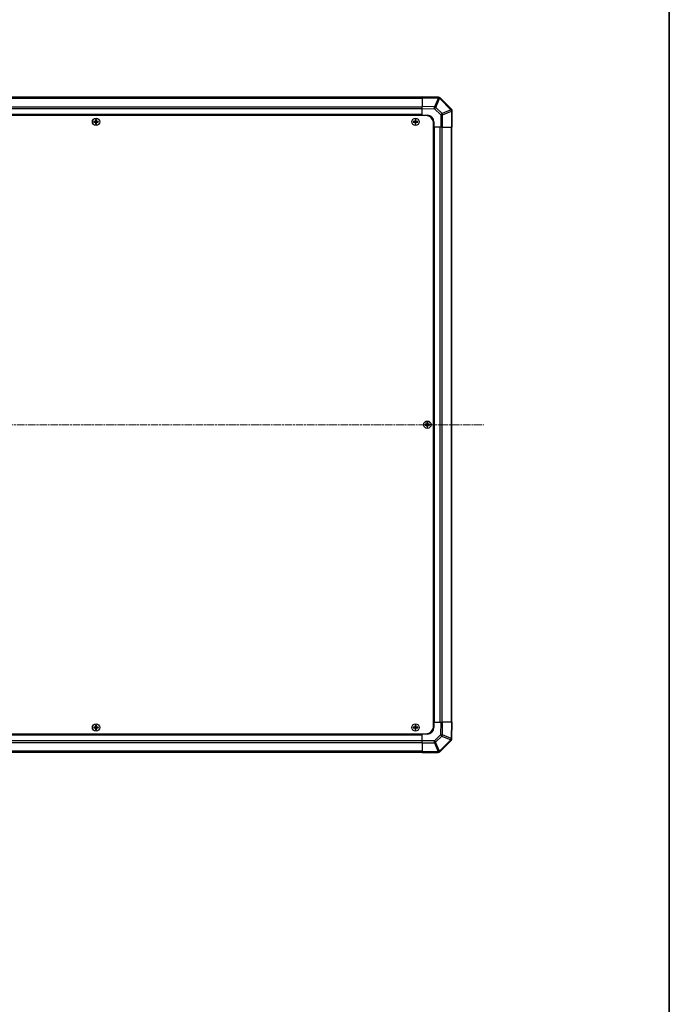
# Model space of a CAD drawing. Units: millimetres. Extents: x 0 to 13354, y -8 to 2810.
# Drawn here: x 4989 to 5484, y 1308 to 2059 of the extents above; entities that cross this region are included whole.
import ezdxf

# ---------------------------------------------------------------- set-up
doc = ezdxf.new("R2010")
doc.units = ezdxf.units.MM
doc.linetypes.add('CHAIN', pattern=[0.3543, 0.2362, -0.0295, 0.0591, -0.0295])
for name, color, linetype, lineweight in [('Border (ISO)', 7, 'Continuous', 35), ('TK1', 7, 'Continuous', 25), ('TK2', 2, 'Continuous', 25), ('TK5', 4, 'Continuous', 25), ('TK8', 8, 'Continuous', 25)]:
    doc.layers.add(name, color=color, linetype=linetype, lineweight=lineweight)
doc.layers.add('Centerline (ISO)', color=7, linetype='Continuous', lineweight=18, true_color=0x80ffff)

# ---------------------------------------------------------------- blocks, each defined once
blk = doc.blocks.new('図面枠 tk図枠')
at = {"layer": 'Border (ISO)'}
blk.add_line((412, 289), (412, 8), dxfattribs=at)

msp = doc.modelspace()

# ---------------------------------------------------------------- linework, layer by layer
at = {"layer": 'Centerline (ISO)', "linetype": 'CHAIN', "ltscale": 23.990969}
msp.add_line((4493.9203, 1750.105), (5342.7345, 1750.105), dxfattribs=at)
at = {"layer": 'TK1'}
for p, q in [((5295.6203, 1999.805), (4541.6203, 1999.805)), ((4541.6203, 1999.2192), (5295.6203, 1999.2192)), ((5295.6203, 1992.3908), (4541.6203, 1992.3908)), ((5295.6203, 1990.9766), (4541.6203, 1990.9766)), ((5295.6203, 1986.605), (4541.6203, 1986.605)), ((5295.6203, 1986.105), (4541.6203, 1986.105)), ((5304.6203, 1523.105), (5304.6203, 1977.105)), ((5305.1203, 1523.105), (5305.1203, 1977.105)), ((5309.4918, 1523.105), (5309.4918, 1977.105)), ((5310.906, 1523.105), (5310.906, 1977.105)), ((5317.7345, 1977.105), (5317.7345, 1523.105)), ((5318.3203, 1523.105), (5318.3203, 1977.105)), ((4541.6203, 1514.105), (5295.6203, 1514.105)), ((4541.6203, 1513.605), (5295.6203, 1513.605)), ((4541.6203, 1509.2334), (5295.6203, 1509.2334)), ((4541.6203, 1507.8192), (5295.6203, 1507.8192)), ((5295.6203, 1500.9908), (4541.6203, 1500.9908)), ((4541.6203, 1500.405), (5295.6203, 1500.405))]:
    msp.add_line(p, q, dxfattribs=at)
at = {"layer": 'TK2'}
for p, q in [((5295.6203, 1999.5193), (5295.6203, 2000.105)), ((5308.0197, 1999.8886), (5295.6203, 2000.105)), ((5295.6203, 1999.5193), (5308.0342, 1999.3027)), ((5295.6203, 1999.5193), (5295.6203, 1992.6895)), ((5308.0342, 1999.3027), (5305.1564, 1992.523)), ((5306.1254, 1992.1031), (5309.0032, 1998.8828)), ((5308.0433, 1999.8882), (5308.0197, 1999.8886)), ((5309.0032, 1998.8828), (5309.0268, 1998.8824)), ((5309.0268, 1998.8824), (5317.6321, 1990.277)), ((5318.0279, 1990.6974), (5309.4226, 1999.3027)), ((5295.6203, 1991.2754), (5295.6203, 1992.6895)), ((5305.1564, 1992.523), (5295.6203, 1992.6895)), ((5295.6203, 1991.2754), (5305.1419, 1991.1092)), ((5295.6203, 1986.105), (5295.6203, 1991.2754)), ((5305.1419, 1991.1092), (5309.8034, 1986.4478)), ((5310.7869, 1987.4417), (5306.1254, 1992.1031)), ((5317.6321, 1990.277), (5310.7869, 1987.4417)), ((5318.0345, 1990.6908), (5318.0279, 1990.6974)), ((5295.6203, 1985.855), (5295.6203, 1986.105)), ((5295.6203, 1985.855), (5295.6203, 1986.105)), ((5295.6203, 1986.105), (5299.6203, 1986.105)), ((5309.8034, 1986.4478), (5309.8034, 1977.105)), ((5311.195, 1986.4478), (5309.8034, 1986.4478)), ((5311.195, 1986.4478), (5318.0402, 1989.2831)), ((5311.195, 1977.105), (5311.195, 1986.4478)), ((5318.0402, 1989.2831), (5318.0468, 1989.2766)), ((5318.0468, 1989.2766), (5318.0468, 1977.105)), ((5318.6203, 1989.2766), (5318.0468, 1989.2766)), ((5318.6203, 1977.105), (5318.6203, 1989.2766)), ((5304.6203, 1977.105), (5304.3703, 1977.105)), ((5304.6203, 1977.105), (5304.3703, 1977.105)), ((5304.6203, 1981.105), (5304.6203, 1977.105)), ((5309.8034, 1977.105), (5304.6203, 1977.105)), ((5311.195, 1977.105), (5309.8034, 1977.105)), ((5311.195, 1977.105), (5318.0468, 1977.105)), ((5318.6203, 1977.105), (5318.0468, 1977.105)), ((5304.3703, 1523.105), (5304.6203, 1523.105)), ((5304.3703, 1523.105), (5304.6203, 1523.105)), ((5304.6203, 1523.105), (5309.7907, 1523.105)), ((5304.6203, 1523.105), (5304.6203, 1519.105)), ((5309.7907, 1523.105), (5309.6245, 1513.5833)), ((5309.7907, 1523.105), (5311.2047, 1523.105)), ((5311.0382, 1513.5689), (5311.2047, 1523.105)), ((5318.0346, 1523.105), (5311.2047, 1523.105)), ((5318.0346, 1523.105), (5317.8179, 1510.6911)), ((5318.0346, 1523.105), (5318.6203, 1523.105)), ((5318.4038, 1510.7055), (5318.6203, 1523.105)), ((5295.6203, 1514.105), (5295.6203, 1514.355)), ((5295.6203, 1514.105), (5295.6203, 1514.355)), ((5295.6203, 1508.9219), (5295.6203, 1514.105)), ((5299.6203, 1514.105), (5295.6203, 1514.105)), ((5309.6245, 1513.5833), (5304.963, 1508.9219)), ((5305.9569, 1507.9384), (5310.6184, 1512.5998)), ((5317.3976, 1509.6985), (5308.7923, 1501.0932)), ((5310.6184, 1512.5998), (5317.398, 1509.722)), ((5317.8179, 1510.6911), (5311.0382, 1513.5689)), ((5317.398, 1509.722), (5317.3976, 1509.6985)), ((5318.4034, 1510.682), (5318.4038, 1510.7055)), ((5295.6203, 1507.5303), (5295.6203, 1508.9219)), ((5304.963, 1508.9219), (5295.6203, 1508.9219)), ((5295.6203, 1507.5303), (5304.963, 1507.5303)), ((5295.6203, 1507.5303), (5295.6203, 1500.6785)), ((5304.963, 1507.5303), (5304.963, 1508.9219)), ((5304.963, 1507.5303), (5307.7984, 1500.6851)), ((5308.7923, 1501.0932), (5305.9569, 1507.9384)), ((5309.2126, 1500.6974), (5317.8179, 1509.3027)), ((5295.6203, 1500.105), (5295.6203, 1500.6785)), ((5307.7918, 1500.6785), (5295.6203, 1500.6785)), ((5295.6203, 1500.105), (5307.7918, 1500.105)), ((5307.7984, 1500.6851), (5307.7918, 1500.6785)), ((5307.7918, 1500.105), (5307.7918, 1500.6785)), ((5309.206, 1500.6908), (5309.2126, 1500.6974))]:
    msp.add_line(p, q, dxfattribs=at)
for centre, radius, start, end in [((5308.0084, 1997.8885), 2, 45, 89), ((5316.6203, 1989.2766), 2, 0, 45), ((5299.6203, 1981.105), 5, 0, 90), ((5299.6203, 1519.105), 5, 270, 0), ((5316.4037, 1510.7169), 2, 315, 359), ((5307.7918, 1502.105), 2, 270, 315)]:
    msp.add_arc(centre, radius, start, end, dxfattribs=at)
for centre, major_axis, ratio, start_param, end_param in [((5307.9848, 1997.8889), (0.0349, 1.9997), 0.58012166, 5.2426451, 6.28318531), ((5307.9848, 1997.8889), (0.0349, 1.9997), 0.01744975, 5.49793944, 6.28318531), ((5307.9848, 1997.8889), (-1.841, 0.7815), 0.68263531, 4.43425936, 4.9686739), ((5308.0084, 1997.8885), (0.0349, 1.9997), 0.58012166, 5.2426451, 6.28318531), ((5308.0084, 1997.8885), (1.4142, 1.4142), 0.01234165, 5.50395766, 6.28318531), ((5305.107, 1991.1092), (-0.0349, -1.9997), 0.01744975, 1.57110091, 2.35634678), ((5305.107, 1991.1092), (1.4142, 1.4142), 0.01234165, 4.72473001, 5.50395766), ((5305.107, 1991.1092), (-1.841, 0.7815), 0.68263531, 4.43425936, 4.9686739), ((5316.6137, 1989.2831), (1.4142, 1.4142), 0.01234165, 5.50395765, 6.2831853), ((5316.6137, 1989.2831), (-0.7654, 1.8478), 0.68496673, 4.43593174, 4.97981512), ((5316.6137, 1989.2831), (1.4142, 1.4142), 0.58406793, 5.24101135, 6.28318531), ((5316.6203, 1989.2766), (1.4142, 1.4142), 0.58406793, 5.24101135, 6.28318531), ((5309.7685, 1986.4478), (-1.4142, -1.4142), 0.01234165, 1.58313736, 2.362365), ((5309.7685, 1986.4478), (0.7654, -1.8478), 0.68496673, 1.29433909, 1.83822247), ((5309.6245, 1513.6182), (-1.9997, 0.0349), 0.01744975, 1.57110091, 2.35634678), ((5309.6245, 1513.6182), (1.4142, -1.4142), 0.01234165, 4.72473001, 5.50395766), ((5309.6245, 1513.6182), (0.7815, 1.841), 0.68263531, 4.43425936, 4.9686739), ((5316.4037, 1510.7169), (1.9997, -0.0349), 0.58012166, 5.2426451, 6.28318531), ((5316.4037, 1510.7169), (1.4142, -1.4142), 0.01234165, 5.50395766, 6.28318531), ((5316.4041, 1510.7404), (1.9997, -0.0349), 0.58012166, 5.2426451, 6.28318531), ((5316.4041, 1510.7404), (0.7815, 1.841), 0.68263531, 4.43425936, 4.9686739), ((5316.4041, 1510.7404), (1.9997, -0.0349), 0.01744975, 5.49793943, 6.2831853), ((5304.963, 1508.9568), (-1.4142, 1.4142), 0.01234165, 1.58313736, 2.362365), ((5304.963, 1508.9568), (-1.8478, -0.7654), 0.68496673, 1.29433909, 1.83822247), ((5307.7918, 1502.105), (1.4142, -1.4142), 0.58406793, 5.24101135, 6.28318531), ((5307.7984, 1502.1116), (1.8478, 0.7654), 0.68496673, 4.43593174, 4.97981512), ((5307.7984, 1502.1116), (1.4142, -1.4142), 0.58406793, 5.24101135, 6.28318531), ((5307.7984, 1502.1116), (1.4142, -1.4142), 0.01234165, 5.50395765, 6.2831853)]:
    msp.add_ellipse(centre, major_axis=major_axis, ratio=ratio, start_param=start_param, end_param=end_param, dxfattribs=at)
at = {"layer": 'TK5'}
for p, q in [((5298.3703, 1985.855), (4538.8703, 1985.855)), ((5304.3703, 1520.355), (5304.3703, 1979.855)), ((4538.8703, 1514.355), (5298.3703, 1514.355))]:
    msp.add_line(p, q, dxfattribs=at)
for centre, start, end in [((5298.3703, 1979.855), 0, 90), ((5298.3703, 1520.355), 270, 0)]:
    msp.add_arc(centre, 6, start, end, dxfattribs=at)
at = {"layer": 'TK8'}
for p, q in [((5046.8384, 1982.8369), (5046.9077, 1982.7675)), ((5047.3328, 1982.7675), (5046.9077, 1982.7675)), ((5046.9077, 1982.7675), (5046.9959, 1982.6794)), ((5046.9077, 1982.7675), (5046.9077, 1981.605)), ((5047.2446, 1982.6794), (5046.9959, 1982.6794)), ((5046.9959, 1982.6794), (5046.9959, 1981.605)), ((5047.3328, 1982.7675), (5047.2446, 1982.6794)), ((5047.2446, 1981.605), (5047.2446, 1982.6794)), ((5047.4021, 1982.8369), (5047.3328, 1982.7675)), ((5047.3328, 1981.605), (5047.3328, 1982.7675)), ((5290.3384, 1982.8369), (5290.4077, 1982.7675)), ((5290.8328, 1982.7675), (5290.4077, 1982.7675)), ((5290.4077, 1982.7675), (5290.4959, 1982.6794)), ((5290.4077, 1982.7675), (5290.4077, 1981.605)), ((5290.7446, 1982.6794), (5290.4959, 1982.6794)), ((5290.4959, 1982.6794), (5290.4959, 1981.605)), ((5290.8328, 1982.7675), (5290.7446, 1982.6794)), ((5290.7446, 1981.605), (5290.7446, 1982.6794)), ((5290.9021, 1982.8369), (5290.8328, 1982.7675)), ((5290.8328, 1981.605), (5290.8328, 1982.7675)), ((5045.3884, 1981.3869), (5045.4577, 1981.3175)), ((5045.3884, 1980.8231), (5045.4577, 1980.8925)), ((5046.6203, 1981.3175), (5045.4577, 1981.3175)), ((5045.4577, 1981.3175), (5045.5459, 1981.2294)), ((5045.4577, 1981.3175), (5045.4577, 1980.8925)), ((5045.4577, 1980.8925), (5045.5459, 1980.9807)), ((5045.4577, 1980.8925), (5046.6203, 1980.8925)), ((5046.6203, 1981.2294), (5045.5459, 1981.2294)), ((5045.5459, 1981.2294), (5045.5459, 1980.9807)), ((5045.5459, 1980.9807), (5046.6203, 1980.9807)), ((5046.6203, 1981.403), (5046.6203, 1981.3175)), ((5046.6203, 1981.3175), (5046.6203, 1981.2294)), ((5046.6203, 1980.8925), (5046.6203, 1980.9807)), ((5046.6203, 1980.807), (5046.6203, 1980.8925)), ((5046.8222, 1981.605), (5046.9077, 1981.605)), ((5046.8222, 1980.605), (5046.9077, 1980.605)), ((5046.8384, 1979.3731), (5046.9077, 1979.4425)), ((5046.9077, 1981.605), (5046.9959, 1981.605)), ((5046.9077, 1980.605), (5046.9959, 1980.605)), ((5046.9077, 1980.605), (5046.9077, 1979.4425)), ((5046.9077, 1979.4425), (5046.9959, 1979.5307)), ((5046.9077, 1979.4425), (5047.3328, 1979.4425)), ((5046.9959, 1980.605), (5046.9959, 1979.5307)), ((5046.9959, 1979.5307), (5047.2446, 1979.5307)), ((5047.3328, 1981.605), (5047.2446, 1981.605)), ((5047.2446, 1979.5307), (5047.2446, 1980.605)), ((5047.3328, 1980.605), (5047.2446, 1980.605)), ((5047.3328, 1979.4425), (5047.2446, 1979.5307)), ((5047.4183, 1981.605), (5047.3328, 1981.605)), ((5047.3328, 1979.4425), (5047.3328, 1980.605)), ((5047.4183, 1980.605), (5047.3328, 1980.605)), ((5047.4021, 1979.3731), (5047.3328, 1979.4425)), ((5047.6203, 1981.403), (5047.6203, 1981.3175)), ((5048.7828, 1981.3175), (5047.6203, 1981.3175)), ((5047.6203, 1981.3175), (5047.6203, 1981.2294)), ((5048.6946, 1981.2294), (5047.6203, 1981.2294)), ((5047.6203, 1980.8925), (5047.6203, 1980.9807)), ((5047.6203, 1980.9807), (5048.6946, 1980.9807)), ((5047.6203, 1980.8925), (5048.7828, 1980.8925)), ((5047.6203, 1980.807), (5047.6203, 1980.8925)), ((5048.7828, 1981.3175), (5048.6946, 1981.2294)), ((5048.6946, 1980.9807), (5048.6946, 1981.2294)), ((5048.7828, 1980.8925), (5048.6946, 1980.9807)), ((5048.8521, 1981.3869), (5048.7828, 1981.3175)), ((5048.7828, 1980.8925), (5048.7828, 1981.3175)), ((5048.8521, 1980.8231), (5048.7828, 1980.8925)), ((5288.8884, 1981.3869), (5288.9577, 1981.3175)), ((5288.8884, 1980.8231), (5288.9577, 1980.8925)), ((5290.1203, 1981.3175), (5288.9577, 1981.3175)), ((5288.9577, 1981.3175), (5289.0459, 1981.2294)), ((5288.9577, 1981.3175), (5288.9577, 1980.8925)), ((5288.9577, 1980.8925), (5289.0459, 1980.9807)), ((5288.9577, 1980.8925), (5290.1203, 1980.8925)), ((5290.1203, 1981.2294), (5289.0459, 1981.2294)), ((5289.0459, 1981.2294), (5289.0459, 1980.9807)), ((5289.0459, 1980.9807), (5290.1203, 1980.9807)), ((5290.1203, 1981.403), (5290.1203, 1981.3175)), ((5290.1203, 1981.3175), (5290.1203, 1981.2294)), ((5290.1203, 1980.8925), (5290.1203, 1980.9807)), ((5290.1203, 1980.807), (5290.1203, 1980.8925)), ((5290.3222, 1981.605), (5290.4077, 1981.605)), ((5290.3222, 1980.605), (5290.4077, 1980.605)), ((5290.3384, 1979.3731), (5290.4077, 1979.4425)), ((5290.4077, 1981.605), (5290.4959, 1981.605)), ((5290.4077, 1980.605), (5290.4959, 1980.605)), ((5290.4077, 1980.605), (5290.4077, 1979.4425)), ((5290.4077, 1979.4425), (5290.4959, 1979.5307)), ((5290.4077, 1979.4425), (5290.8328, 1979.4425)), ((5290.4959, 1980.605), (5290.4959, 1979.5307)), ((5290.4959, 1979.5307), (5290.7446, 1979.5307)), ((5290.8328, 1981.605), (5290.7446, 1981.605)), ((5290.7446, 1979.5307), (5290.7446, 1980.605)), ((5290.8328, 1980.605), (5290.7446, 1980.605)), ((5290.8328, 1979.4425), (5290.7446, 1979.5307)), ((5290.9183, 1981.605), (5290.8328, 1981.605)), ((5290.8328, 1979.4425), (5290.8328, 1980.605)), ((5290.9183, 1980.605), (5290.8328, 1980.605)), ((5290.9021, 1979.3731), (5290.8328, 1979.4425)), ((5291.1203, 1981.403), (5291.1203, 1981.3175)), ((5292.2828, 1981.3175), (5291.1203, 1981.3175)), ((5291.1203, 1981.3175), (5291.1203, 1981.2294)), ((5292.1946, 1981.2294), (5291.1203, 1981.2294)), ((5291.1203, 1980.8925), (5291.1203, 1980.9807)), ((5291.1203, 1980.9807), (5292.1946, 1980.9807)), ((5291.1203, 1980.8925), (5292.2828, 1980.8925)), ((5291.1203, 1980.807), (5291.1203, 1980.8925)), ((5292.2828, 1981.3175), (5292.1946, 1981.2294)), ((5292.1946, 1980.9807), (5292.1946, 1981.2294)), ((5292.2828, 1980.8925), (5292.1946, 1980.9807)), ((5292.3521, 1981.3869), (5292.2828, 1981.3175)), ((5292.2828, 1980.8925), (5292.2828, 1981.3175)), ((5292.3521, 1980.8231), (5292.2828, 1980.8925)), ((5297.8884, 1750.3869), (5297.9577, 1750.3175)), ((5297.8884, 1749.8231), (5297.9577, 1749.8925)), ((5299.1203, 1750.3175), (5297.9577, 1750.3175)), ((5297.9577, 1750.3175), (5298.0459, 1750.2294)), ((5297.9577, 1750.3175), (5297.9577, 1749.8925)), ((5297.9577, 1749.8925), (5298.0459, 1749.9807)), ((5297.9577, 1749.8925), (5299.1203, 1749.8925)), ((5299.1203, 1750.2294), (5298.0459, 1750.2294)), ((5298.0459, 1750.2294), (5298.0459, 1749.9807)), ((5298.0459, 1749.9807), (5299.1203, 1749.9807)), ((5299.1203, 1750.403), (5299.1203, 1750.3175)), ((5299.1203, 1750.3175), (5299.1203, 1750.2294)), ((5299.1203, 1749.8925), (5299.1203, 1749.9807)), ((5299.1203, 1749.807), (5299.1203, 1749.8925)), ((5299.3222, 1750.605), (5299.4077, 1750.605)), ((5299.3384, 1751.8369), (5299.4077, 1751.7675)), ((5299.8328, 1751.7675), (5299.4077, 1751.7675)), ((5299.4077, 1751.7675), (5299.4959, 1751.6794)), ((5299.4077, 1751.7675), (5299.4077, 1750.605)), ((5299.4077, 1750.605), (5299.4959, 1750.605)), ((5299.7446, 1751.6794), (5299.4959, 1751.6794)), ((5299.4959, 1751.6794), (5299.4959, 1750.605)), ((5299.8328, 1751.7675), (5299.7446, 1751.6794)), ((5299.7446, 1750.605), (5299.7446, 1751.6794)), ((5299.8328, 1750.605), (5299.7446, 1750.605)), ((5299.9021, 1751.8369), (5299.8328, 1751.7675)), ((5299.8328, 1750.605), (5299.8328, 1751.7675)), ((5299.9183, 1750.605), (5299.8328, 1750.605)), ((5300.1203, 1750.403), (5300.1203, 1750.3175)), ((5301.2828, 1750.3175), (5300.1203, 1750.3175)), ((5300.1203, 1750.3175), (5300.1203, 1750.2294)), ((5301.1946, 1750.2294), (5300.1203, 1750.2294)), ((5300.1203, 1749.8925), (5300.1203, 1749.9807)), ((5300.1203, 1749.9807), (5301.1946, 1749.9807)), ((5300.1203, 1749.8925), (5301.2828, 1749.8925)), ((5300.1203, 1749.807), (5300.1203, 1749.8925)), ((5301.2828, 1750.3175), (5301.1946, 1750.2294)), ((5301.1946, 1749.9807), (5301.1946, 1750.2294)), ((5301.2828, 1749.8925), (5301.1946, 1749.9807)), ((5301.3521, 1750.3869), (5301.2828, 1750.3175)), ((5301.2828, 1749.8925), (5301.2828, 1750.3175)), ((5301.3521, 1749.8231), (5301.2828, 1749.8925)), ((5299.3222, 1749.605), (5299.4077, 1749.605)), ((5299.3384, 1748.3731), (5299.4077, 1748.4425)), ((5299.4077, 1749.605), (5299.4959, 1749.605)), ((5299.4077, 1749.605), (5299.4077, 1748.4425)), ((5299.4077, 1748.4425), (5299.4959, 1748.5307)), ((5299.4077, 1748.4425), (5299.8328, 1748.4425)), ((5299.4959, 1749.605), (5299.4959, 1748.5307)), ((5299.4959, 1748.5307), (5299.7446, 1748.5307)), ((5299.7446, 1748.5307), (5299.7446, 1749.605)), ((5299.8328, 1749.605), (5299.7446, 1749.605)), ((5299.8328, 1748.4425), (5299.7446, 1748.5307)), ((5299.8328, 1748.4425), (5299.8328, 1749.605)), ((5299.9183, 1749.605), (5299.8328, 1749.605)), ((5299.9021, 1748.3731), (5299.8328, 1748.4425)), ((5045.3884, 1519.3869), (5045.4577, 1519.3175)), ((5045.3884, 1518.8231), (5045.4577, 1518.8925)), ((5046.6203, 1519.3175), (5045.4577, 1519.3175)), ((5045.4577, 1519.3175), (5045.5459, 1519.2294)), ((5045.4577, 1519.3175), (5045.4577, 1518.8925)), ((5045.4577, 1518.8925), (5045.5459, 1518.9807)), ((5045.4577, 1518.8925), (5046.6203, 1518.8925)), ((5046.6203, 1519.2294), (5045.5459, 1519.2294)), ((5045.5459, 1519.2294), (5045.5459, 1518.9807)), ((5045.5459, 1518.9807), (5046.6203, 1518.9807)), ((5046.6203, 1519.403), (5046.6203, 1519.3175)), ((5046.6203, 1519.3175), (5046.6203, 1519.2294)), ((5046.6203, 1518.8925), (5046.6203, 1518.9807)), ((5046.6203, 1518.807), (5046.6203, 1518.8925)), ((5046.8222, 1519.605), (5046.9077, 1519.605)), ((5046.8222, 1518.605), (5046.9077, 1518.605)), ((5046.8384, 1520.8369), (5046.9077, 1520.7675)), ((5046.8384, 1517.3731), (5046.9077, 1517.4425)), ((5047.3328, 1520.7675), (5046.9077, 1520.7675)), ((5046.9077, 1520.7675), (5046.9959, 1520.6794)), ((5046.9077, 1520.7675), (5046.9077, 1519.605)), ((5046.9077, 1519.605), (5046.9959, 1519.605)), ((5046.9077, 1518.605), (5046.9959, 1518.605)), ((5046.9077, 1518.605), (5046.9077, 1517.4425)), ((5046.9077, 1517.4425), (5046.9959, 1517.5307)), ((5046.9077, 1517.4425), (5047.3328, 1517.4425)), ((5047.2446, 1520.6794), (5046.9959, 1520.6794)), ((5046.9959, 1520.6794), (5046.9959, 1519.605)), ((5046.9959, 1518.605), (5046.9959, 1517.5307)), ((5046.9959, 1517.5307), (5047.2446, 1517.5307)), ((5047.3328, 1520.7675), (5047.2446, 1520.6794)), ((5047.2446, 1519.605), (5047.2446, 1520.6794)), ((5047.3328, 1519.605), (5047.2446, 1519.605)), ((5047.2446, 1517.5307), (5047.2446, 1518.605)), ((5047.3328, 1518.605), (5047.2446, 1518.605)), ((5047.3328, 1517.4425), (5047.2446, 1517.5307)), ((5047.4021, 1520.8369), (5047.3328, 1520.7675)), ((5047.3328, 1519.605), (5047.3328, 1520.7675)), ((5047.4183, 1519.605), (5047.3328, 1519.605)), ((5047.3328, 1517.4425), (5047.3328, 1518.605)), ((5047.4183, 1518.605), (5047.3328, 1518.605)), ((5047.4021, 1517.3731), (5047.3328, 1517.4425)), ((5047.6203, 1519.403), (5047.6203, 1519.3175)), ((5048.7828, 1519.3175), (5047.6203, 1519.3175)), ((5047.6203, 1519.3175), (5047.6203, 1519.2294)), ((5048.6946, 1519.2294), (5047.6203, 1519.2294)), ((5047.6203, 1518.8925), (5047.6203, 1518.9807)), ((5047.6203, 1518.9807), (5048.6946, 1518.9807)), ((5047.6203, 1518.8925), (5048.7828, 1518.8925)), ((5047.6203, 1518.807), (5047.6203, 1518.8925)), ((5048.7828, 1519.3175), (5048.6946, 1519.2294)), ((5048.6946, 1518.9807), (5048.6946, 1519.2294)), ((5048.7828, 1518.8925), (5048.6946, 1518.9807)), ((5048.8521, 1519.3869), (5048.7828, 1519.3175)), ((5048.7828, 1518.8925), (5048.7828, 1519.3175)), ((5048.8521, 1518.8231), (5048.7828, 1518.8925)), ((5288.8884, 1519.3869), (5288.9577, 1519.3175)), ((5288.8884, 1518.8231), (5288.9577, 1518.8925)), ((5290.1203, 1519.3175), (5288.9577, 1519.3175)), ((5288.9577, 1519.3175), (5289.0459, 1519.2294)), ((5288.9577, 1519.3175), (5288.9577, 1518.8925)), ((5288.9577, 1518.8925), (5289.0459, 1518.9807)), ((5288.9577, 1518.8925), (5290.1203, 1518.8925)), ((5290.1203, 1519.2294), (5289.0459, 1519.2294)), ((5289.0459, 1519.2294), (5289.0459, 1518.9807)), ((5289.0459, 1518.9807), (5290.1203, 1518.9807)), ((5290.1203, 1519.403), (5290.1203, 1519.3175)), ((5290.1203, 1519.3175), (5290.1203, 1519.2294)), ((5290.1203, 1518.8925), (5290.1203, 1518.9807)), ((5290.1203, 1518.807), (5290.1203, 1518.8925)), ((5290.3222, 1519.605), (5290.4077, 1519.605)), ((5290.3222, 1518.605), (5290.4077, 1518.605)), ((5290.3384, 1520.8369), (5290.4077, 1520.7675)), ((5290.3384, 1517.3731), (5290.4077, 1517.4425)), ((5290.8328, 1520.7675), (5290.4077, 1520.7675)), ((5290.4077, 1520.7675), (5290.4959, 1520.6794)), ((5290.4077, 1520.7675), (5290.4077, 1519.605)), ((5290.4077, 1519.605), (5290.4959, 1519.605)), ((5290.4077, 1518.605), (5290.4959, 1518.605)), ((5290.4077, 1518.605), (5290.4077, 1517.4425)), ((5290.4077, 1517.4425), (5290.4959, 1517.5307)), ((5290.4077, 1517.4425), (5290.8328, 1517.4425)), ((5290.7446, 1520.6794), (5290.4959, 1520.6794)), ((5290.4959, 1520.6794), (5290.4959, 1519.605)), ((5290.4959, 1518.605), (5290.4959, 1517.5307)), ((5290.4959, 1517.5307), (5290.7446, 1517.5307)), ((5290.8328, 1520.7675), (5290.7446, 1520.6794)), ((5290.7446, 1519.605), (5290.7446, 1520.6794)), ((5290.8328, 1519.605), (5290.7446, 1519.605)), ((5290.7446, 1517.5307), (5290.7446, 1518.605)), ((5290.8328, 1518.605), (5290.7446, 1518.605)), ((5290.8328, 1517.4425), (5290.7446, 1517.5307)), ((5290.9021, 1520.8369), (5290.8328, 1520.7675)), ((5290.8328, 1519.605), (5290.8328, 1520.7675)), ((5290.9183, 1519.605), (5290.8328, 1519.605)), ((5290.8328, 1517.4425), (5290.8328, 1518.605)), ((5290.9183, 1518.605), (5290.8328, 1518.605)), ((5290.9021, 1517.3731), (5290.8328, 1517.4425)), ((5291.1203, 1519.403), (5291.1203, 1519.3175)), ((5292.2828, 1519.3175), (5291.1203, 1519.3175)), ((5291.1203, 1519.3175), (5291.1203, 1519.2294)), ((5292.1946, 1519.2294), (5291.1203, 1519.2294)), ((5291.1203, 1518.8925), (5291.1203, 1518.9807)), ((5291.1203, 1518.9807), (5292.1946, 1518.9807)), ((5291.1203, 1518.8925), (5292.2828, 1518.8925)), ((5291.1203, 1518.807), (5291.1203, 1518.8925)), ((5292.2828, 1519.3175), (5292.1946, 1519.2294)), ((5292.1946, 1518.9807), (5292.1946, 1519.2294)), ((5292.2828, 1518.8925), (5292.1946, 1518.9807)), ((5292.3521, 1519.3869), (5292.2828, 1519.3175)), ((5292.2828, 1518.8925), (5292.2828, 1519.3175)), ((5292.3521, 1518.8231), (5292.2828, 1518.8925))]:
    msp.add_line(p, q, dxfattribs=at)
for centre, radius in [((5047.1203, 1981.105), 2.7832), ((5047.1203, 1981.105), 2.7768), ((5290.6203, 1981.105), 2.7832), ((5290.6203, 1981.105), 2.7768), ((5299.6203, 1750.105), 2.7832), ((5299.6203, 1750.105), 2.7768), ((5047.1203, 1519.105), 2.7832), ((5047.1203, 1519.105), 2.7768), ((5290.6203, 1519.105), 2.7832), ((5290.6203, 1519.105), 2.7768)]:
    msp.add_circle(centre, radius, dxfattribs=at)
for centre, radius, start, end in [((5046.6203, 1981.605), 0.3757, 270, 0), ((5046.6203, 1981.605), 0.2875, 270, 0), ((5046.6203, 1980.605), 0.3757, 0, 90), ((5046.6203, 1980.605), 0.2875, 0, 90), ((5047.6203, 1981.605), 0.3757, 180, 270), ((5047.6203, 1980.605), 0.3757, 90, 180), ((5047.6203, 1981.605), 0.2875, 180, 270), ((5047.6203, 1980.605), 0.2875, 90, 180), ((5290.1203, 1981.605), 0.3757, 270, 0), ((5290.1203, 1981.605), 0.2875, 270, 0), ((5290.1203, 1980.605), 0.3757, 0, 90), ((5290.1203, 1980.605), 0.2875, 0, 90), ((5291.1203, 1981.605), 0.3757, 180, 270), ((5291.1203, 1980.605), 0.3757, 90, 180), ((5291.1203, 1981.605), 0.2875, 180, 270), ((5291.1203, 1980.605), 0.2875, 90, 180), ((5299.1203, 1750.605), 0.3757, 270, 0), ((5299.1203, 1750.605), 0.2875, 270, 0), ((5299.1203, 1749.605), 0.3757, 0, 90), ((5299.1203, 1749.605), 0.2875, 0, 90), ((5300.1203, 1750.605), 0.3757, 180, 270), ((5300.1203, 1749.605), 0.3757, 90, 180), ((5300.1203, 1750.605), 0.2875, 180, 270), ((5300.1203, 1749.605), 0.2875, 90, 180), ((5046.6203, 1519.605), 0.3757, 270, 0), ((5046.6203, 1519.605), 0.2875, 270, 0), ((5046.6203, 1518.605), 0.3757, 0, 90), ((5046.6203, 1518.605), 0.2875, 0, 90), ((5047.6203, 1519.605), 0.3757, 180, 270), ((5047.6203, 1518.605), 0.3757, 90, 180), ((5047.6203, 1519.605), 0.2875, 180, 270), ((5047.6203, 1518.605), 0.2875, 90, 180), ((5290.1203, 1519.605), 0.3757, 270, 0), ((5290.1203, 1519.605), 0.2875, 270, 0), ((5290.1203, 1518.605), 0.3757, 0, 90), ((5290.1203, 1518.605), 0.2875, 0, 90), ((5291.1203, 1519.605), 0.3757, 180, 270), ((5291.1203, 1518.605), 0.3757, 90, 180), ((5291.1203, 1519.605), 0.2875, 180, 270), ((5291.1203, 1518.605), 0.2875, 90, 180)]:
    msp.add_arc(centre, radius, start, end, dxfattribs=at)
for centre, major_axis, start_param, end_param in [((5047.4763, 1981.105), (0, 7.5216), 1.33846031, 1.50427228), ((5047.1203, 1982.1879), (7.4512, 0), 1.53295937, 1.60863328), ((5046.7642, 1981.105), (0, -7.5216), 1.63732037, 1.80313234), ((5290.9763, 1981.105), (0, 7.5216), 1.33846031, 1.50427228), ((5290.6203, 1982.1879), (7.4512, 0), 1.53295937, 1.60863328), ((5290.2642, 1981.105), (0, -7.5216), 1.63732037, 1.80313234), ((5046.0373, 1981.105), (0, 7.4512), 1.53295937, 1.60863328), ((5047.1203, 1980.7489), (7.5216, 0), 1.63732037, 1.80313234), ((5047.1203, 1981.4611), (-7.5216, 0), 1.33846031, 1.50427228), ((5047.4763, 1981.105), (0, 7.5216), 1.63732037, 1.80313234), ((5047.1203, 1980.0221), (-7.4512, 0), 1.53295937, 1.60863328), ((5046.7642, 1981.105), (0, -7.5216), 1.33846031, 1.50427228), ((5047.1203, 1980.7489), (7.5216, 0), 1.33846031, 1.50427228), ((5047.1203, 1981.4611), (-7.5216, 0), 1.63732037, 1.80313234), ((5048.2032, 1981.105), (0, -7.4512), 1.53295937, 1.60863328), ((5289.5373, 1981.105), (0, 7.4512), 1.53295937, 1.60863328), ((5290.6203, 1980.7489), (7.5216, 0), 1.63732037, 1.80313234), ((5290.6203, 1981.4611), (-7.5216, 0), 1.33846031, 1.50427228), ((5290.9763, 1981.105), (0, 7.5216), 1.63732037, 1.80313234), ((5290.6203, 1980.0221), (-7.4512, 0), 1.53295937, 1.60863328), ((5290.2642, 1981.105), (0, -7.5216), 1.33846031, 1.50427228), ((5290.6203, 1980.7489), (7.5216, 0), 1.33846031, 1.50427228), ((5290.6203, 1981.4611), (-7.5216, 0), 1.63732037, 1.80313234), ((5291.7032, 1981.105), (0, -7.4512), 1.53295937, 1.60863328), ((5298.5373, 1750.105), (0, 7.4512), 1.53295937, 1.60863328), ((5299.6203, 1749.7489), (7.5216, 0), 1.63732037, 1.80313234), ((5299.6203, 1750.4611), (-7.5216, 0), 1.33846031, 1.50427228), ((5299.9763, 1750.105), (0, 7.5216), 1.33846031, 1.50427228), ((5299.6203, 1751.1879), (7.4512, 0), 1.53295937, 1.60863328), ((5299.2642, 1750.105), (0, -7.5216), 1.63732037, 1.80313234), ((5299.6203, 1749.7489), (7.5216, 0), 1.33846031, 1.50427228), ((5299.6203, 1750.4611), (-7.5216, 0), 1.63732037, 1.80313234), ((5300.7032, 1750.105), (0, -7.4512), 1.53295937, 1.60863328), ((5299.9763, 1750.105), (0, 7.5216), 1.63732037, 1.80313234), ((5299.6203, 1749.0221), (-7.4512, 0), 1.53295937, 1.60863328), ((5299.2642, 1750.105), (0, -7.5216), 1.33846031, 1.50427228), ((5046.0373, 1519.105), (0, 7.4512), 1.53295937, 1.60863328), ((5047.1203, 1518.7489), (7.5216, 0), 1.63732037, 1.80313234), ((5047.1203, 1519.4611), (-7.5216, 0), 1.33846031, 1.50427228), ((5047.4763, 1519.105), (0, 7.5216), 1.33846031, 1.50427228), ((5047.4763, 1519.105), (0, 7.5216), 1.63732037, 1.80313234), ((5047.1203, 1520.1879), (7.4512, 0), 1.53295937, 1.60863328), ((5047.1203, 1518.0221), (-7.4512, 0), 1.53295937, 1.60863328), ((5046.7642, 1519.105), (0, -7.5216), 1.63732037, 1.80313234), ((5046.7642, 1519.105), (0, -7.5216), 1.33846031, 1.50427228), ((5047.1203, 1518.7489), (7.5216, 0), 1.33846031, 1.50427228), ((5047.1203, 1519.4611), (-7.5216, 0), 1.63732037, 1.80313234), ((5048.2032, 1519.105), (0, -7.4512), 1.53295937, 1.60863328), ((5289.5373, 1519.105), (0, 7.4512), 1.53295937, 1.60863328), ((5290.6203, 1518.7489), (7.5216, 0), 1.63732037, 1.80313234), ((5290.6203, 1519.4611), (-7.5216, 0), 1.33846031, 1.50427228), ((5290.9763, 1519.105), (0, 7.5216), 1.33846031, 1.50427228), ((5290.9763, 1519.105), (0, 7.5216), 1.63732037, 1.80313234), ((5290.6203, 1520.1879), (7.4512, 0), 1.53295937, 1.60863328), ((5290.6203, 1518.0221), (-7.4512, 0), 1.53295937, 1.60863328), ((5290.2642, 1519.105), (0, -7.5216), 1.63732037, 1.80313234), ((5290.2642, 1519.105), (0, -7.5216), 1.33846031, 1.50427228), ((5290.6203, 1518.7489), (7.5216, 0), 1.33846031, 1.50427228), ((5290.6203, 1519.4611), (-7.5216, 0), 1.63732037, 1.80313234), ((5291.7032, 1519.105), (0, -7.4512), 1.53295937, 1.60863328)]:
    msp.add_ellipse(centre, major_axis=major_axis, ratio=0.08715574, start_param=start_param, end_param=end_param, dxfattribs=at)
for points in [[(5046.6203, 1981.403), (5046.6455, 1981.4032), (5046.6725, 1981.4084), (5046.7222, 1981.4291), (5046.7448, 1981.4446), (5046.7806, 1981.4805), (5046.7962, 1981.5031), (5046.8169, 1981.5528), (5046.8221, 1981.5797), (5046.8222, 1981.605)], [(5046.8222, 1980.605), (5046.8221, 1980.6303), (5046.8169, 1980.6573), (5046.7962, 1980.7069), (5046.7806, 1980.7296), (5046.7448, 1980.7654), (5046.7222, 1980.781), (5046.6725, 1980.8017), (5046.6455, 1980.8068), (5046.6203, 1980.807)], [(5047.4183, 1981.605), (5047.4184, 1981.5797), (5047.4236, 1981.5528), (5047.4443, 1981.5031), (5047.4599, 1981.4805), (5047.4957, 1981.4446), (5047.5184, 1981.4291), (5047.568, 1981.4084), (5047.595, 1981.4032), (5047.6203, 1981.403)], [(5047.6203, 1980.807), (5047.595, 1980.8068), (5047.568, 1980.8017), (5047.5184, 1980.781), (5047.4957, 1980.7654), (5047.4599, 1980.7296), (5047.4443, 1980.7069), (5047.4236, 1980.6573), (5047.4184, 1980.6303), (5047.4183, 1980.605)], [(5290.1203, 1981.403), (5290.1455, 1981.4032), (5290.1725, 1981.4084), (5290.2222, 1981.4291), (5290.2448, 1981.4446), (5290.2806, 1981.4805), (5290.2962, 1981.5031), (5290.3169, 1981.5528), (5290.3221, 1981.5797), (5290.3222, 1981.605)], [(5290.3222, 1980.605), (5290.3221, 1980.6303), (5290.3169, 1980.6573), (5290.2962, 1980.7069), (5290.2806, 1980.7296), (5290.2448, 1980.7654), (5290.2222, 1980.781), (5290.1725, 1980.8017), (5290.1455, 1980.8068), (5290.1203, 1980.807)], [(5290.9183, 1981.605), (5290.9184, 1981.5797), (5290.9236, 1981.5528), (5290.9443, 1981.5031), (5290.9599, 1981.4805), (5290.9957, 1981.4446), (5291.0184, 1981.4291), (5291.068, 1981.4084), (5291.095, 1981.4032), (5291.1203, 1981.403)], [(5291.1203, 1980.807), (5291.095, 1980.8068), (5291.068, 1980.8017), (5291.0184, 1980.781), (5290.9957, 1980.7654), (5290.9599, 1980.7296), (5290.9443, 1980.7069), (5290.9236, 1980.6573), (5290.9184, 1980.6303), (5290.9183, 1980.605)], [(5299.1203, 1750.403), (5299.1455, 1750.4032), (5299.1725, 1750.4084), (5299.2222, 1750.4291), (5299.2448, 1750.4446), (5299.2806, 1750.4805), (5299.2962, 1750.5031), (5299.3169, 1750.5528), (5299.3221, 1750.5797), (5299.3222, 1750.605)], [(5299.9183, 1750.605), (5299.9184, 1750.5797), (5299.9236, 1750.5528), (5299.9443, 1750.5031), (5299.9599, 1750.4805), (5299.9957, 1750.4446), (5300.0184, 1750.4291), (5300.068, 1750.4084), (5300.095, 1750.4032), (5300.1203, 1750.403)], [(5299.3222, 1749.605), (5299.3221, 1749.6303), (5299.3169, 1749.6573), (5299.2962, 1749.7069), (5299.2806, 1749.7296), (5299.2448, 1749.7654), (5299.2222, 1749.781), (5299.1725, 1749.8017), (5299.1455, 1749.8068), (5299.1203, 1749.807)], [(5300.1203, 1749.807), (5300.095, 1749.8068), (5300.068, 1749.8017), (5300.0184, 1749.781), (5299.9957, 1749.7654), (5299.9599, 1749.7296), (5299.9443, 1749.7069), (5299.9236, 1749.6573), (5299.9184, 1749.6303), (5299.9183, 1749.605)], [(5046.6203, 1519.403), (5046.6455, 1519.4032), (5046.6725, 1519.4084), (5046.7222, 1519.4291), (5046.7448, 1519.4446), (5046.7806, 1519.4805), (5046.7962, 1519.5031), (5046.8169, 1519.5528), (5046.8221, 1519.5797), (5046.8222, 1519.605)], [(5046.8222, 1518.605), (5046.8221, 1518.6303), (5046.8169, 1518.6573), (5046.7962, 1518.7069), (5046.7806, 1518.7296), (5046.7448, 1518.7654), (5046.7222, 1518.781), (5046.6725, 1518.8017), (5046.6455, 1518.8068), (5046.6203, 1518.807)], [(5047.4183, 1519.605), (5047.4184, 1519.5797), (5047.4236, 1519.5528), (5047.4443, 1519.5031), (5047.4599, 1519.4805), (5047.4957, 1519.4446), (5047.5184, 1519.4291), (5047.568, 1519.4084), (5047.595, 1519.4032), (5047.6203, 1519.403)], [(5047.6203, 1518.807), (5047.595, 1518.8068), (5047.568, 1518.8017), (5047.5184, 1518.781), (5047.4957, 1518.7654), (5047.4599, 1518.7296), (5047.4443, 1518.7069), (5047.4236, 1518.6573), (5047.4184, 1518.6303), (5047.4183, 1518.605)], [(5290.1203, 1519.403), (5290.1455, 1519.4032), (5290.1725, 1519.4084), (5290.2222, 1519.4291), (5290.2448, 1519.4446), (5290.2806, 1519.4805), (5290.2962, 1519.5031), (5290.3169, 1519.5528), (5290.3221, 1519.5797), (5290.3222, 1519.605)], [(5290.3222, 1518.605), (5290.3221, 1518.6303), (5290.3169, 1518.6573), (5290.2962, 1518.7069), (5290.2806, 1518.7296), (5290.2448, 1518.7654), (5290.2222, 1518.781), (5290.1725, 1518.8017), (5290.1455, 1518.8068), (5290.1203, 1518.807)], [(5290.9183, 1519.605), (5290.9184, 1519.5797), (5290.9236, 1519.5528), (5290.9443, 1519.5031), (5290.9599, 1519.4805), (5290.9957, 1519.4446), (5291.0184, 1519.4291), (5291.068, 1519.4084), (5291.095, 1519.4032), (5291.1203, 1519.403)], [(5291.1203, 1518.807), (5291.095, 1518.8068), (5291.068, 1518.8017), (5291.0184, 1518.781), (5290.9957, 1518.7654), (5290.9599, 1518.7296), (5290.9443, 1518.7069), (5290.9236, 1518.6573), (5290.9184, 1518.6303), (5290.9183, 1518.605)]]:
    msp.add_open_spline(points, degree=3, knots=[0.0307191633, 0.0307191633, 0.0307191633, 0.0307191633, 0.0383195288, 0.0383195288, 0.0459198942, 0.0459198942, 0.0535202597, 0.0535202597, 0.0611206252, 0.0611206252, 0.0611206252, 0.0611206252], dxfattribs=at)

# ---------------------------------------------------------------- block references
at = {"xscale": 10, "yscale": 10, "zscale": 10}
msp.add_blockref('図面枠 tk図枠', (1364, -80), dxfattribs=at)

doc.saveas('drawing.dxf')
